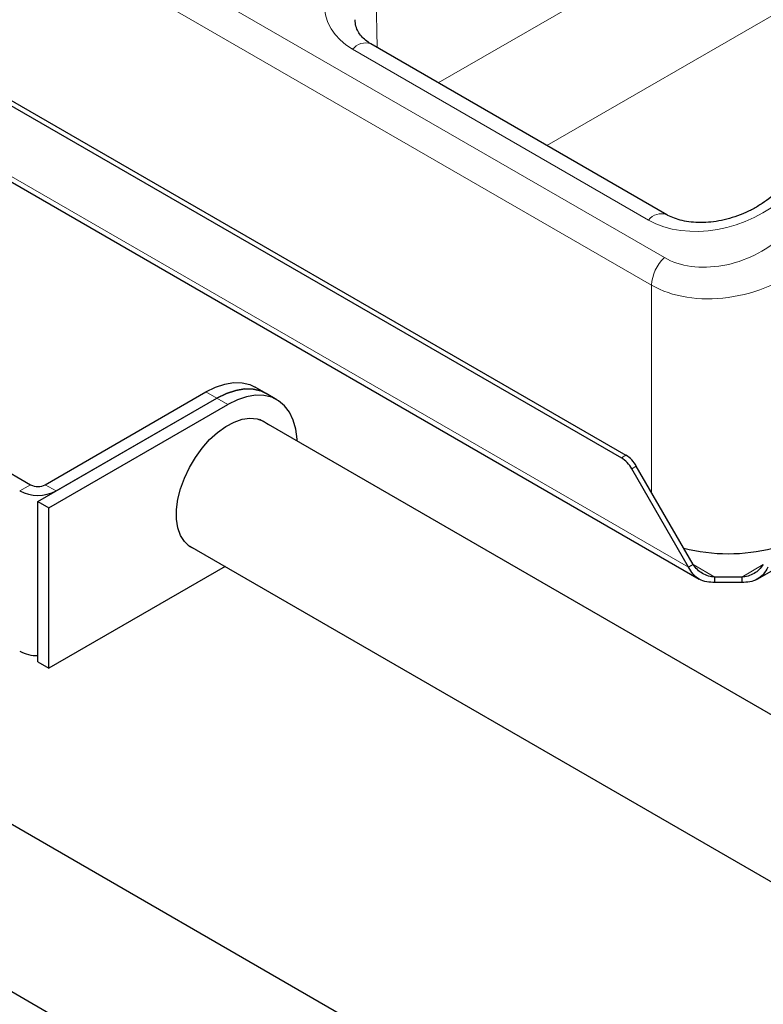
# Model space of a CAD drawing. Units: millimetres. Extents: x 0 to 420, y 0 to 297.
# Drawn here: x 328 to 335, y 172 to 182 of the extents above; entities that cross this region are included whole.
import ezdxf

# ---------------------------------------------------------------- set-up
doc = ezdxf.new("R2010")
doc.units = ezdxf.units.MM

msp = doc.modelspace()

# ---------------------------------------------------------------- linework, layer by layer
at = {"color": 8, "linetype": 'Continuous', "lineweight": 18}
for p, q in [((317.20403, 189.11081), (334.10388, 179.35473)), ((333.97941, 179.08787), (317.07955, 188.84395)), ((316.54366, 186.62964), (334.33852, 176.35688)), ((331.9157, 181.04685), (337.61314, 184.33592)), ((338.66318, 183.72975), (332.96573, 180.44068)), ((331.32343, 181.38877), (331.31089, 182.11973)), ((333.94976, 179.71856), (331.08598, 181.37178)), ((333.97941, 177.08095), (333.97941, 179.08787)), ((329.77316, 177.99351), (329.66709, 178.05474)), ((329.87923, 177.93228), (329.77316, 177.99351)), ((333.68774, 177.41642), (333.73194, 177.44194)), ((333.83194, 177.33637), (333.78774, 177.31086)), ((327.97004, 177.15669), (327.86397, 177.09546)), ((328.11146, 177.15669), (328.21753, 177.09546)), ((334.59157, 176.26181), (334.38274, 176.38237)), ((335.061, 176.38237), (334.85216, 176.26181))]:
    msp.add_line(p, q, dxfattribs=at)
at = {"color": 7, "linetype": 'Continuous', "lineweight": 25}
for p, q in [((317.19444, 186.9378), (333.68774, 177.41642)), ((317.23863, 186.96332), (333.73194, 177.44194)), ((316.50824, 186.59512), (334.44126, 176.2426)), ((335.00247, 176.2426), (344.27344, 181.59462)), ((334.12705, 179.77027), (331.26327, 181.42349)), ((326.04317, 178.26905), (327.97004, 177.15669)), ((330.24812, 178.04055), (330.14206, 178.10178)), ((328.04075, 176.99341), (329.77316, 177.99351)), ((328.11146, 177.15669), (329.66709, 178.05474)), ((328.21753, 177.09546), (329.77316, 177.99351)), ((330.35419, 177.97931), (330.24812, 178.04055)), ((328.14681, 176.93218), (329.87923, 177.93228)), ((341.03083, 171.52715), (330.18729, 177.787)), ((334.33852, 176.35688), (333.78774, 177.31086)), ((334.38272, 176.38239), (333.83194, 177.33637)), ((328.04075, 176.99341), (328.14681, 176.93218)), ((328.04075, 175.44199), (328.04075, 176.99341)), ((328.14681, 175.38075), (328.14681, 176.93218)), ((329.48734, 176.57453), (339.6301, 170.71924)), ((329.85103, 176.36458), (328.14681, 175.38075)), ((334.38272, 176.38239), (334.33852, 176.35688)), ((334.59157, 176.21078), (334.59157, 176.26181)), ((334.85216, 176.26181), (334.59157, 176.26181)), ((334.85216, 176.26181), (334.85216, 176.21078)), ((334.85216, 176.21078), (334.59157, 176.21078)), ((328.04075, 175.44199), (328.14681, 175.38075)), ((335.96375, 169.14566), (326.16406, 174.8029)), ((325.46391, 173.59055), (335.24117, 167.94626))]:
    msp.add_line(p, q, dxfattribs=at)
at = {"color": 7, "linetype": 'Continuous', "lineweight": 25, "flags": 128}
for points in [[(329.66709, 178.05474), (329.75856, 178.10032), (329.84833, 178.1306), (329.93472, 178.14502), (330.01613, 178.14331), (330.09103, 178.12549), (330.14206, 178.10178)], [(329.77316, 177.99351), (329.86463, 178.03909), (329.9544, 178.06937), (330.04079, 178.08379), (330.12219, 178.08208), (330.19709, 178.06426), (330.24812, 178.04055)], [(330.24812, 178.04055), (330.19709, 178.06426), (330.12219, 178.08208), (330.04079, 178.08379), (329.9544, 178.06937), (329.86463, 178.03909), (329.77316, 177.99351)], [(330.55035, 177.5774), (330.54941, 177.59639), (330.53693, 177.69407), (330.51219, 177.78174), (330.47566, 177.85776), (330.42803, 177.92072), (330.37017, 177.96945), (330.30316, 178.00303), (330.22826, 178.02084), (330.14685, 178.02256), (330.06046, 178.00814), (329.9707, 177.97786), (329.87923, 177.93228)], [(329.57117, 176.52614), (329.56395, 176.52865), (329.50609, 176.55943), (329.45789, 176.60567), (329.42061, 176.66617), (329.3952, 176.73938), (329.38233, 176.8234), (329.38233, 176.91604), (329.3952, 177.01491), (329.42061, 177.11745), (329.45789, 177.22101), (329.50609, 177.32289), (329.56395, 177.42047), (329.62997, 177.51121), (329.70245, 177.59277), (329.77951, 177.66303), (329.85915, 177.72017), (329.93931, 177.76272), (330.01792, 177.78957), (330.09293, 177.80002), (330.16241, 177.79381), (330.22456, 177.77109), (330.27111, 177.73861)]]:
    msp.add_lwpolyline(points, dxfattribs=at)
at = {"color": 8, "linetype": 'Continuous', "lineweight": 18}
for centre, radius, start, end in [((331.20937, 181.2785), 0.15468, 69.607872, 142.911676), ((334.07337, 179.62491), 0.15507, 70.000971, 142.852535), ((334.37052, 179.06789), 0.39162, 132.910303, 177.07578)]:
    msp.add_arc(centre, radius, start, end, dxfattribs=at)
at = {"color": 7, "linetype": 'Continuous', "lineweight": 25}
for centre, radius, start, end in [((333.53504, 177.17162), 0.28852, 28.855609, 58.045328), ((333.57923, 177.19713), 0.28852, 28.855609, 58.045328), ((328.04075, 177.29317), 0.1537, 242.609672, 297.390328), ((328.04075, 177.43664), 0.38426, 242.609672, 297.390328), ((334.72187, 178.24023), 1.75195, 255.743524, 284.256476), ((328.03355, 175.86242), 0.36073, 241.959761, 271.144097)]:
    msp.add_arc(centre, radius, start, end, dxfattribs=at)
at = {"color": 8, "linetype": 'Continuous', "lineweight": 18}
for centre, major_axis, ratio, start_param, end_param in [((331.75691, 181.99906), (0.91555, 0.35207), 0.7074618, 2.0967567, 3.6613586), ((334.62069, 180.34584), (0.91555, 0.35207), 0.7074618, 3.6613586, 5.2259604), ((334.66957, 179.88361), (0.77195, 0.29683), 0.7074687, 3.6613834, 5.2321798), ((334.72187, 179.71881), (1.0326, 0.27652), 0.6884196, 3.7446826, 5.315479)]:
    msp.add_ellipse(centre, major_axis=major_axis, ratio=ratio, start_param=start_param, end_param=end_param, dxfattribs=at)
at = {"color": 7, "linetype": 'Continuous', "lineweight": 25}
for points, knots in [([(331.26327, 181.42349), (331.25419, 181.42902), (331.22593, 181.44622), (331.18731, 181.47857), (331.15132, 181.52119), (331.12612, 181.56942), (331.11227, 181.61425), (331.11196, 181.64719), (331.11186, 181.65835)], [0, 0, 0, 0, 0.0855126, 0.2660414, 0.45332, 0.6567604, 0.8837405, 1, 1, 1, 1]), ([(335.16991, 179.97331), (335.1577, 179.96238), (335.12105, 179.92955), (335.05204, 179.87841), (334.96103, 179.82364), (334.86323, 179.77719), (334.76126, 179.7402), (334.65762, 179.71348), (334.55487, 179.69745), (334.45551, 179.6921), (334.36188, 179.69705), (334.27603, 179.71151), (334.20069, 179.73412), (334.15332, 179.75543), (334.13087, 179.76811), (334.12705, 179.77027)], [0, 0, 0, 0, 0.0448907, 0.1347613, 0.2245743, 0.3138622, 0.4023089, 0.4896317, 0.5756172, 0.6601504, 0.7432461, 0.8250886, 0.9060944, 0.9840356, 1, 1, 1, 1])]:
    msp.add_open_spline(points, degree=3, knots=knots, dxfattribs=at)
for points in [[(334.59157, 176.21078), (334.565, 176.21073), (334.51187, 176.21062), (334.43935, 176.23932), (334.37824, 176.28777), (334.35176, 176.33385), (334.33852, 176.35688)], [(334.59157, 176.26181), (334.57079, 176.26434), (334.52924, 176.26938), (334.47133, 176.29471), (334.42044, 176.3322), (334.39529, 176.36566), (334.38272, 176.38239)], [(335.06102, 176.38239), (335.04844, 176.36566), (335.02329, 176.3322), (334.9724, 176.29471), (334.9145, 176.26938), (334.87294, 176.26434), (334.85216, 176.26181)], [(335.10521, 176.35688), (335.09197, 176.33385), (335.06549, 176.28777), (335.00439, 176.23932), (334.93187, 176.21062), (334.87873, 176.21073), (334.85216, 176.21078)]]:
    msp.add_open_spline(points, degree=3, dxfattribs=at)

doc.saveas('drawing.dxf')
